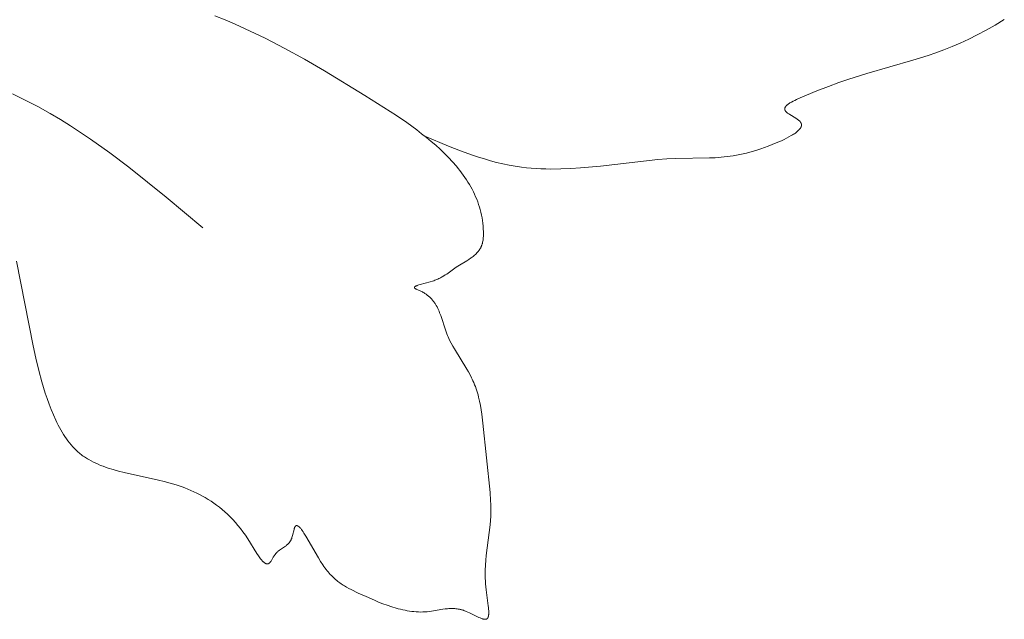
# Model space of a CAD drawing. Units: millimetres. Extents: x 4242 to 6242, y 1458 to 3458.
# Drawn here: x 5553 to 5582, y 2464 to 2481 of the extents above; entities that cross this region are included whole.
import ezdxf

# ---------------------------------------------------------------- set-up
doc = ezdxf.new("R2010")
doc.units = ezdxf.units.MM
doc.header["$MEASUREMENT"] = 0
doc.layers.get('0').update_dxf_attribs({"color": 163, "lineweight": 5})
doc.layers.add('Poliuretan_Stavros', color=161, linetype='Continuous', lineweight=5)

# ---------------------------------------------------------------- blocks, each defined once
blk = doc.blocks.new('NPU.VRS-013_768_149')
at = {"layer": 'Poliuretan_Stavros'}
for p, q in [((359.909, -72.944), (359.615, -72.827)), ((360.2, -73.067), (359.909, -72.944)), ((360.487, -73.195), (360.2, -73.067)), ((381.737, -73.236), (381.995, -73.089)), ((381.995, -73.089), (382.259, -72.927)), ((361.057, -73.467), (360.487, -73.195)), ((381.238, -73.494), (381.485, -73.371)), ((381.485, -73.371), (381.737, -73.236)), ((361.622, -73.759), (361.057, -73.467)), ((380.526, -73.8), (380.759, -73.707)), ((380.759, -73.707), (380.996, -73.606)), ((380.996, -73.606), (381.238, -73.494)), ((362.187, -74.071), (361.622, -73.759)), ((379.637, -74.101), (380.074, -73.963)), ((380.074, -73.963), (380.298, -73.885)), ((380.298, -73.885), (380.526, -73.8)), ((362.756, -74.401), (362.187, -74.071)), ((378.314, -74.478), (379.637, -74.101)), ((363.922, -75.111), (362.756, -74.401)), ((377.798, -74.641), (378.314, -74.478)), ((377.212, -74.852), (377.517, -74.739)), ((377.517, -74.739), (377.798, -74.641)), ((354.178, -75.243), (353.812, -75.066)), ((364.822, -75.687), (363.922, -75.111)), ((376.406, -75.179), (376.88, -74.982)), ((376.88, -74.982), (377.212, -74.852)), ((354.538, -75.431), (354.178, -75.243)), ((376.005, -75.409), (376.011, -75.402)), ((376.011, -75.402), (376.018, -75.396)), ((376.018, -75.396), (376.025, -75.389)), ((376.025, -75.389), (376.032, -75.383)), ((376.032, -75.383), (376.04, -75.377)), ((376.04, -75.377), (376.048, -75.37)), ((376.048, -75.37), (376.056, -75.364)), ((376.056, -75.364), (376.074, -75.351)), ((376.074, -75.351), (376.092, -75.339)), ((376.092, -75.339), (376.112, -75.326)), ((376.112, -75.326), (376.133, -75.313)), ((376.133, -75.313), (376.154, -75.301)), ((376.154, -75.301), (376.2, -75.276)), ((376.2, -75.276), (376.249, -75.251)), ((376.249, -75.251), (376.3, -75.227)), ((376.3, -75.227), (376.406, -75.179)), ((354.892, -75.63), (354.538, -75.431)), ((355.186, -75.804), (354.892, -75.63)), ((365.118, -75.89), (364.822, -75.687)), ((375.961, -75.486), (375.962, -75.484)), ((375.961, -75.487), (375.961, -75.486)), ((375.961, -75.489), (375.961, -75.487)), ((375.961, -75.49), (375.961, -75.489)), ((375.961, -75.492), (375.961, -75.49)), ((375.961, -75.494), (375.961, -75.492)), ((375.961, -75.495), (375.961, -75.494)), ((375.961, -75.497), (375.961, -75.495)), ((375.961, -75.498), (375.961, -75.497)), ((375.961, -75.5), (375.961, -75.498)), ((375.961, -75.502), (375.961, -75.5)), ((375.961, -75.503), (375.961, -75.502)), ((375.961, -75.505), (375.961, -75.503)), ((375.961, -75.506), (375.961, -75.505)), ((375.961, -75.508), (375.961, -75.506)), ((375.961, -75.51), (375.961, -75.508)), ((375.962, -75.511), (375.961, -75.51)), ((375.962, -75.481), (375.963, -75.479)), ((375.962, -75.482), (375.962, -75.481)), ((375.962, -75.484), (375.962, -75.482)), ((375.962, -75.513), (375.962, -75.511)), ((375.962, -75.514), (375.962, -75.513)), ((375.963, -75.516), (375.962, -75.514)), ((375.963, -75.476), (375.964, -75.473)), ((375.963, -75.479), (375.963, -75.476)), ((375.963, -75.517), (375.963, -75.516)), ((375.963, -75.519), (375.963, -75.517)), ((375.964, -75.521), (375.963, -75.519)), ((375.964, -75.473), (375.965, -75.47)), ((375.964, -75.522), (375.964, -75.521)), ((375.965, -75.524), (375.964, -75.522)), ((375.965, -75.47), (375.966, -75.466)), ((375.965, -75.525), (375.965, -75.524)), ((375.966, -75.527), (375.965, -75.525)), ((375.966, -75.466), (375.968, -75.463)), ((375.967, -75.529), (375.966, -75.527)), ((375.967, -75.53), (375.967, -75.529)), ((375.969, -75.533), (375.967, -75.53)), ((375.968, -75.463), (375.969, -75.46)), ((375.969, -75.46), (375.97, -75.457)), ((375.97, -75.536), (375.969, -75.533)), ((375.97, -75.457), (375.972, -75.453)), ((375.971, -75.538), (375.97, -75.536)), ((375.973, -75.541), (375.971, -75.538)), ((375.972, -75.453), (375.974, -75.45)), ((375.974, -75.544), (375.973, -75.541)), ((375.974, -75.45), (375.975, -75.447)), ((375.976, -75.546), (375.974, -75.544)), ((375.975, -75.447), (375.977, -75.444)), ((375.977, -75.549), (375.976, -75.546)), ((375.977, -75.444), (375.979, -75.441)), ((375.979, -75.552), (375.977, -75.549)), ((375.979, -75.441), (375.981, -75.437)), ((375.981, -75.554), (375.979, -75.552)), ((375.981, -75.437), (375.984, -75.434)), ((375.983, -75.557), (375.981, -75.554)), ((375.985, -75.56), (375.983, -75.557)), ((375.984, -75.434), (375.986, -75.431)), ((375.987, -75.562), (375.985, -75.56)), ((375.986, -75.431), (375.988, -75.428)), ((375.992, -75.568), (375.987, -75.562)), ((375.988, -75.428), (375.991, -75.425)), ((375.991, -75.425), (375.994, -75.421)), ((375.997, -75.573), (375.992, -75.568)), ((375.994, -75.421), (375.996, -75.418)), ((375.996, -75.418), (375.999, -75.415)), ((376.002, -75.578), (375.997, -75.573)), ((375.999, -75.415), (376.005, -75.409)), ((376.007, -75.583), (376.002, -75.578)), ((376.013, -75.589), (376.007, -75.583)), ((376.019, -75.594), (376.013, -75.589)), ((376.025, -75.599), (376.019, -75.594)), ((376.032, -75.605), (376.025, -75.599)), ((376.045, -75.615), (376.032, -75.605)), ((376.06, -75.626), (376.045, -75.615)), ((376.075, -75.637), (376.06, -75.626)), ((376.107, -75.658), (376.075, -75.637)), ((376.282, -75.766), (376.107, -75.658)), ((355.477, -75.985), (355.186, -75.804)), ((365.406, -76.1), (365.118, -75.89)), ((376.315, -75.788), (376.282, -75.766)), ((376.33, -75.799), (376.315, -75.788)), ((376.345, -75.81), (376.33, -75.799)), ((376.359, -75.821), (376.345, -75.81)), ((376.366, -75.827), (376.359, -75.821)), ((376.372, -75.832), (376.366, -75.827)), ((376.379, -75.838), (376.372, -75.832)), ((376.385, -75.843), (376.379, -75.838)), ((376.39, -75.849), (376.385, -75.843)), ((376.396, -75.855), (376.39, -75.849)), ((376.401, -75.861), (376.396, -75.855)), ((376.406, -75.866), (376.401, -75.861)), ((376.41, -75.872), (376.406, -75.866)), ((376.413, -75.875), (376.41, -75.872)), ((376.415, -75.878), (376.413, -75.875)), ((376.418, -75.882), (376.415, -75.878)), ((376.421, -75.887), (376.418, -75.882)), ((376.424, -75.892), (376.421, -75.887)), ((376.425, -75.894), (376.424, -75.892)), ((376.426, -75.896), (376.425, -75.894)), ((376.428, -75.899), (376.426, -75.896)), ((376.429, -75.901), (376.428, -75.899)), ((376.43, -75.904), (376.429, -75.901)), ((376.431, -75.906), (376.43, -75.904)), ((376.432, -75.908), (376.431, -75.906)), ((376.433, -75.911), (376.432, -75.908)), ((376.434, -75.913), (376.433, -75.911)), ((376.435, -75.915), (376.434, -75.913)), ((376.435, -75.918), (376.435, -75.915)), ((376.436, -75.92), (376.435, -75.918)), ((376.437, -75.922), (376.436, -75.92)), ((376.438, -75.925), (376.437, -75.922)), ((376.438, -75.927), (376.438, -75.925)), ((376.439, -75.93), (376.438, -75.927)), ((376.439, -75.932), (376.439, -75.93)), ((376.44, -75.934), (376.439, -75.932)), ((376.44, -75.937), (376.44, -75.934)), ((376.44, -75.939), (376.44, -75.937)), ((376.441, -75.942), (376.44, -75.939)), ((376.441, -75.944), (376.441, -75.942)), ((376.441, -75.946), (376.441, -75.944)), ((376.441, -75.949), (376.441, -75.946)), ((376.442, -75.951), (376.441, -75.949)), ((376.441, -75.966), (376.442, -75.963)), ((376.441, -75.968), (376.441, -75.966)), ((376.441, -75.97), (376.441, -75.968)), ((376.442, -75.954), (376.442, -75.951)), ((376.442, -75.956), (376.442, -75.954)), ((376.442, -75.958), (376.442, -75.956)), ((376.442, -75.961), (376.442, -75.958)), ((376.442, -75.963), (376.442, -75.961)), ((355.764, -76.17), (355.477, -75.985)), ((356.047, -76.361), (355.764, -76.17)), ((365.547, -76.207), (365.406, -76.1)), ((365.685, -76.316), (365.547, -76.207)), ((376.15, -76.264), (376.181, -76.245)), ((376.181, -76.245), (376.211, -76.226)), ((376.211, -76.226), (376.24, -76.207)), ((376.24, -76.207), (376.268, -76.188)), ((376.268, -76.188), (376.294, -76.168)), ((376.294, -76.168), (376.306, -76.158)), ((376.306, -76.158), (376.318, -76.149)), ((376.318, -76.149), (376.329, -76.139)), ((376.329, -76.139), (376.34, -76.129)), ((376.34, -76.129), (376.351, -76.119)), ((376.351, -76.119), (376.361, -76.11)), ((376.361, -76.11), (376.37, -76.1)), ((376.37, -76.1), (376.379, -76.09)), ((376.379, -76.09), (376.388, -76.08)), ((376.388, -76.08), (376.396, -76.07)), ((376.396, -76.07), (376.399, -76.065)), ((376.399, -76.065), (376.403, -76.061)), ((376.403, -76.061), (376.406, -76.056)), ((376.406, -76.056), (376.41, -76.051)), ((376.41, -76.051), (376.413, -76.046)), ((376.413, -76.046), (376.416, -76.041)), ((376.416, -76.041), (376.419, -76.036)), ((376.419, -76.036), (376.421, -76.031)), ((376.421, -76.031), (376.424, -76.026)), ((376.424, -76.026), (376.426, -76.021)), ((376.426, -76.021), (376.428, -76.017)), ((376.428, -76.017), (376.43, -76.012)), ((376.43, -76.012), (376.432, -76.007)), ((376.432, -76.007), (376.434, -76.002)), ((376.434, -76.002), (376.436, -75.997)), ((376.436, -75.997), (376.437, -75.992)), ((376.437, -75.992), (376.438, -75.987)), ((376.438, -75.987), (376.439, -75.983)), ((376.439, -75.983), (376.44, -75.978)), ((376.44, -75.975), (376.441, -75.973)), ((376.44, -75.978), (376.44, -75.975)), ((376.441, -75.973), (376.441, -75.97)), ((356.604, -76.757), (356.047, -76.361)), ((365.642, -76.282), (366.32, -76.563)), ((365.819, -76.427), (365.685, -76.316)), ((365.951, -76.541), (365.819, -76.427)), ((375.489, -76.566), (375.603, -76.521)), ((375.603, -76.521), (375.719, -76.473)), ((375.719, -76.473), (375.868, -76.408)), ((375.868, -76.408), (375.942, -76.374)), ((375.942, -76.374), (376.014, -76.338)), ((376.014, -76.338), (376.083, -76.301)), ((376.083, -76.301), (376.15, -76.264)), ((357.149, -77.168), (356.604, -76.757)), ((366.078, -76.656), (365.951, -76.541)), ((366.201, -76.773), (366.078, -76.656)), ((366.32, -76.893), (366.201, -76.773)), ((366.32, -76.563), (366.66, -76.696)), ((366.66, -76.696), (367.003, -76.82)), ((374.578, -76.824), (374.671, -76.806)), ((374.671, -76.806), (374.766, -76.785)), ((374.766, -76.785), (374.862, -76.763)), ((374.862, -76.763), (374.961, -76.737)), ((374.961, -76.737), (375.062, -76.709)), ((375.062, -76.709), (375.165, -76.678)), ((375.165, -76.678), (375.271, -76.644)), ((375.271, -76.644), (375.379, -76.606)), ((375.379, -76.606), (375.489, -76.566)), ((366.434, -77.016), (366.32, -76.893)), ((366.542, -77.14), (366.434, -77.016)), ((367.003, -76.82), (367.176, -76.878)), ((367.176, -76.878), (367.349, -76.932)), ((367.349, -76.932), (367.523, -76.983)), ((367.523, -76.983), (367.698, -77.03)), ((367.698, -77.03), (367.875, -77.072)), ((367.875, -77.072), (368.053, -77.109)), ((370.676, -77.135), (372.324, -76.953)), ((372.324, -76.953), (372.583, -76.933)), ((372.583, -76.933), (372.836, -76.92)), ((372.836, -76.92), (373.802, -76.904)), ((373.802, -76.904), (373.967, -76.896)), ((373.967, -76.896), (374.136, -76.884)), ((374.136, -76.884), (374.308, -76.865)), ((374.308, -76.865), (374.397, -76.853)), ((374.397, -76.853), (374.486, -76.839)), ((374.486, -76.839), (374.578, -76.824)), ((358.216, -78.025), (357.149, -77.168)), ((366.594, -77.204), (366.542, -77.14)), ((366.645, -77.268), (366.594, -77.204)), ((366.694, -77.332), (366.645, -77.268)), ((366.742, -77.398), (366.694, -77.332)), ((368.053, -77.109), (368.232, -77.142)), ((368.232, -77.142), (368.412, -77.168)), ((368.412, -77.168), (368.55, -77.185)), ((368.55, -77.185), (368.689, -77.198)), ((368.689, -77.198), (368.829, -77.208)), ((368.829, -77.208), (368.97, -77.215)), ((368.97, -77.215), (369.111, -77.22)), ((369.111, -77.22), (369.253, -77.222)), ((369.253, -77.222), (369.537, -77.218)), ((369.537, -77.218), (369.822, -77.207)), ((369.822, -77.207), (370.107, -77.188)), ((370.107, -77.188), (370.676, -77.135)), ((366.788, -77.463), (366.742, -77.398)), ((366.833, -77.53), (366.788, -77.463)), ((366.876, -77.598), (366.833, -77.53)), ((366.917, -77.666), (366.876, -77.598)), ((366.957, -77.734), (366.917, -77.666)), ((366.994, -77.804), (366.957, -77.734)), ((367.03, -77.874), (366.994, -77.804)), ((367.064, -77.945), (367.03, -77.874)), ((367.096, -78.017), (367.064, -77.945)), ((359.266, -78.906), (358.216, -78.025)), ((367.126, -78.09), (367.096, -78.017)), ((367.154, -78.163), (367.126, -78.09)), ((367.18, -78.237), (367.154, -78.163)), ((367.204, -78.312), (367.18, -78.237)), ((367.226, -78.388), (367.204, -78.312)), ((367.246, -78.464), (367.226, -78.388)), ((367.263, -78.542), (367.246, -78.464)), ((367.278, -78.62), (367.263, -78.542)), ((367.291, -78.699), (367.278, -78.62)), ((367.301, -78.779), (367.291, -78.699)), ((367.309, -78.86), (367.301, -78.779)), ((367.315, -78.942), (367.309, -78.86)), ((367.318, -79.025), (367.315, -78.942)), ((367.319, -79.079), (367.318, -79.025)), ((367.285, -79.371), (367.288, -79.358)), ((367.288, -79.358), (367.291, -79.345)), ((367.291, -79.345), (367.294, -79.333)), ((367.294, -79.333), (367.297, -79.32)), ((367.297, -79.32), (367.302, -79.294)), ((367.302, -79.294), (367.307, -79.268)), ((367.307, -79.268), (367.31, -79.241)), ((367.31, -79.241), (367.313, -79.215)), ((367.313, -79.215), (367.315, -79.188)), ((367.315, -79.188), (367.317, -79.161)), ((367.317, -79.161), (367.318, -79.134)), ((367.318, -79.134), (367.319, -79.079)), ((367.109, -79.651), (367.13, -79.63)), ((367.13, -79.63), (367.15, -79.608)), ((367.15, -79.608), (367.159, -79.598)), ((367.159, -79.598), (367.168, -79.587)), ((367.168, -79.587), (367.177, -79.575)), ((367.177, -79.575), (367.186, -79.564)), ((367.186, -79.564), (367.195, -79.553)), ((367.195, -79.553), (367.203, -79.541)), ((367.203, -79.541), (367.211, -79.529)), ((367.211, -79.529), (367.219, -79.518)), ((367.219, -79.518), (367.226, -79.506)), ((367.226, -79.506), (367.233, -79.493)), ((367.233, -79.493), (367.24, -79.481)), ((367.24, -79.481), (367.246, -79.469)), ((367.246, -79.469), (367.253, -79.456)), ((367.253, -79.456), (367.258, -79.443)), ((367.258, -79.443), (367.263, -79.431)), ((367.263, -79.431), (367.268, -79.419)), ((367.268, -79.419), (367.273, -79.407)), ((367.273, -79.407), (367.277, -79.395)), ((367.277, -79.395), (367.281, -79.383)), ((367.281, -79.383), (367.285, -79.371)), ((353.924, -79.864), (354.402, -82.299)), ((366.637, -79.979), (366.844, -79.852)), ((366.844, -79.852), (366.896, -79.819)), ((366.896, -79.819), (366.947, -79.784)), ((366.947, -79.784), (366.972, -79.766)), ((366.972, -79.766), (366.996, -79.748)), ((366.996, -79.748), (367.02, -79.729)), ((367.02, -79.729), (367.043, -79.71)), ((367.043, -79.71), (367.066, -79.691)), ((367.066, -79.691), (367.088, -79.671)), ((367.088, -79.671), (367.109, -79.651)), ((366.304, -80.209), (366.499, -80.069)), ((366.499, -80.069), (366.541, -80.04)), ((366.541, -80.04), (366.637, -79.979)), ((365.503, -80.538), (365.793, -80.459)), ((365.793, -80.459), (365.861, -80.437)), ((365.861, -80.437), (365.894, -80.426)), ((365.894, -80.426), (365.925, -80.414)), ((365.925, -80.414), (365.955, -80.403)), ((365.955, -80.403), (365.983, -80.391)), ((365.983, -80.391), (366.011, -80.379)), ((366.011, -80.379), (366.038, -80.366)), ((366.038, -80.366), (366.064, -80.354)), ((366.064, -80.354), (366.089, -80.342)), ((366.089, -80.342), (366.113, -80.329)), ((366.113, -80.329), (366.137, -80.316)), ((366.137, -80.316), (366.181, -80.29)), ((366.181, -80.29), (366.224, -80.263)), ((366.224, -80.263), (366.265, -80.236)), ((366.265, -80.236), (366.304, -80.209)), ((365.337, -80.619), (365.338, -80.618)), ((365.337, -80.62), (365.337, -80.619)), ((365.337, -80.619), (365.337, -80.619)), ((365.337, -80.621), (365.337, -80.62)), ((365.337, -80.622), (365.337, -80.621)), ((365.337, -80.623), (365.337, -80.622)), ((365.337, -80.622), (365.337, -80.622)), ((365.337, -80.624), (365.337, -80.623)), ((365.337, -80.625), (365.337, -80.624)), ((365.338, -80.626), (365.337, -80.625)), ((365.337, -80.625), (365.337, -80.625)), ((365.338, -80.615), (365.339, -80.614)), ((365.338, -80.616), (365.338, -80.615)), ((365.338, -80.617), (365.338, -80.616)), ((365.338, -80.618), (365.338, -80.617)), ((365.338, -80.617), (365.338, -80.617)), ((365.338, -80.627), (365.338, -80.626)), ((365.338, -80.628), (365.338, -80.627)), ((365.339, -80.629), (365.338, -80.628)), ((365.338, -80.628), (365.338, -80.628)), ((365.339, -80.613), (365.34, -80.612)), ((365.339, -80.614), (365.339, -80.613)), ((365.339, -80.614), (365.339, -80.614)), ((365.339, -80.63), (365.339, -80.629)), ((365.34, -80.631), (365.339, -80.63)), ((365.339, -80.63), (365.339, -80.63)), ((365.34, -80.611), (365.341, -80.61)), ((365.34, -80.612), (365.34, -80.611)), ((365.34, -80.612), (365.34, -80.612)), ((365.34, -80.632), (365.34, -80.631)), ((365.34, -80.633), (365.34, -80.632)), ((365.341, -80.633), (365.34, -80.633)), ((365.341, -80.61), (365.341, -80.609)), ((365.341, -80.609), (365.342, -80.609)), ((365.341, -80.634), (365.341, -80.633)), ((365.342, -80.635), (365.341, -80.634)), ((365.342, -80.608), (365.343, -80.607)), ((365.342, -80.609), (365.342, -80.608)), ((365.342, -80.636), (365.342, -80.635)), ((365.343, -80.636), (365.342, -80.636)), ((365.343, -80.607), (365.344, -80.606)), ((365.343, -80.607), (365.343, -80.607)), ((365.344, -80.637), (365.343, -80.636)), ((365.344, -80.606), (365.345, -80.605)), ((365.344, -80.638), (365.344, -80.637)), ((365.345, -80.639), (365.344, -80.638)), ((365.345, -80.605), (365.346, -80.604)), ((365.345, -80.605), (365.345, -80.605)), ((365.347, -80.64), (365.345, -80.639)), ((365.345, -80.639), (365.345, -80.639)), ((365.346, -80.603), (365.347, -80.602)), ((365.346, -80.604), (365.346, -80.603)), ((365.347, -80.602), (365.348, -80.602)), ((365.348, -80.642), (365.347, -80.64)), ((365.348, -80.602), (365.349, -80.6)), ((365.349, -80.643), (365.348, -80.642)), ((365.349, -80.6), (365.351, -80.599)), ((365.351, -80.644), (365.349, -80.643)), ((365.351, -80.599), (365.353, -80.597)), ((365.352, -80.645), (365.351, -80.644)), ((365.354, -80.647), (365.352, -80.645)), ((365.353, -80.597), (365.355, -80.596)), ((365.356, -80.648), (365.354, -80.647)), ((365.355, -80.596), (365.356, -80.595)), ((365.356, -80.595), (365.358, -80.593)), ((365.357, -80.649), (365.356, -80.648)), ((365.359, -80.651), (365.357, -80.649)), ((365.358, -80.593), (365.361, -80.592)), ((365.363, -80.653), (365.359, -80.651)), ((365.361, -80.592), (365.363, -80.591)), ((365.363, -80.591), (365.365, -80.589)), ((365.367, -80.656), (365.363, -80.653)), ((365.365, -80.589), (365.37, -80.586)), ((365.372, -80.658), (365.367, -80.656)), ((365.37, -80.586), (365.375, -80.584)), ((365.376, -80.661), (365.372, -80.658)), ((365.375, -80.584), (365.38, -80.581)), ((365.381, -80.664), (365.376, -80.661)), ((365.38, -80.581), (365.386, -80.578)), ((365.392, -80.669), (365.381, -80.664)), ((365.386, -80.578), (365.392, -80.575)), ((365.392, -80.575), (365.405, -80.57)), ((365.524, -80.728), (365.392, -80.669)), ((365.405, -80.57), (365.419, -80.565)), ((365.419, -80.565), (365.434, -80.559)), ((365.434, -80.559), (365.467, -80.548)), ((365.467, -80.548), (365.503, -80.538)), ((365.548, -80.739), (365.524, -80.728)), ((365.571, -80.751), (365.548, -80.739)), ((365.594, -80.764), (365.571, -80.751)), ((365.617, -80.777), (365.594, -80.764)), ((365.638, -80.79), (365.617, -80.777)), ((365.659, -80.804), (365.638, -80.79)), ((365.679, -80.818), (365.659, -80.804)), ((365.699, -80.832), (365.679, -80.818)), ((365.718, -80.847), (365.699, -80.832)), ((365.737, -80.862), (365.718, -80.847)), ((365.755, -80.877), (365.737, -80.862)), ((365.772, -80.893), (365.755, -80.877)), ((365.789, -80.909), (365.772, -80.893)), ((365.806, -80.925), (365.789, -80.909)), ((365.821, -80.942), (365.806, -80.925)), ((365.837, -80.959), (365.821, -80.942)), ((365.852, -80.976), (365.837, -80.959)), ((365.866, -80.993), (365.852, -80.976)), ((365.88, -81.011), (365.866, -80.993)), ((365.894, -81.029), (365.88, -81.011)), ((365.907, -81.047), (365.894, -81.029)), ((365.919, -81.066), (365.907, -81.047)), ((365.932, -81.084), (365.919, -81.066)), ((365.944, -81.103), (365.932, -81.084)), ((365.955, -81.122), (365.944, -81.103)), ((365.966, -81.142), (365.955, -81.122)), ((365.988, -81.181), (365.966, -81.142)), ((366.008, -81.221), (365.988, -81.181)), ((366.027, -81.262), (366.008, -81.221)), ((366.045, -81.303), (366.027, -81.262)), ((366.062, -81.345), (366.045, -81.303)), ((366.094, -81.43), (366.062, -81.345)), ((366.239, -81.866), (366.094, -81.43)), ((366.271, -81.952), (366.239, -81.866)), ((366.29, -81.998), (366.271, -81.952)), ((366.309, -82.042), (366.29, -81.998)), ((366.329, -82.087), (366.309, -82.042)), ((366.35, -82.131), (366.329, -82.087)), ((366.394, -82.218), (366.35, -82.131)), ((354.402, -82.299), (354.48, -82.648)), ((366.441, -82.303), (366.394, -82.218)), ((366.489, -82.387), (366.441, -82.303)), ((366.843, -82.962), (366.489, -82.387)), ((354.48, -82.648), (354.568, -83.004)), ((354.568, -83.004), (354.655, -83.327)), ((366.89, -83.045), (366.843, -82.962)), ((366.936, -83.128), (366.89, -83.045)), ((366.979, -83.212), (366.936, -83.128)), ((366.999, -83.254), (366.979, -83.212)), ((367.019, -83.296), (366.999, -83.254)), ((367.044, -83.353), (367.019, -83.296)), ((354.655, -83.327), (354.752, -83.65)), ((367.067, -83.411), (367.044, -83.353)), ((367.089, -83.468), (367.067, -83.411)), ((367.11, -83.527), (367.089, -83.468)), ((367.129, -83.586), (367.11, -83.527)), ((367.147, -83.645), (367.129, -83.586)), ((354.752, -83.65), (354.805, -83.811)), ((354.805, -83.811), (354.861, -83.969)), ((367.164, -83.705), (367.147, -83.645)), ((367.18, -83.765), (367.164, -83.705)), ((367.208, -83.887), (367.18, -83.765)), ((354.861, -83.969), (354.921, -84.125)), ((354.921, -84.125), (354.984, -84.277)), ((367.233, -84.01), (367.208, -83.887)), ((367.255, -84.135), (367.233, -84.01)), ((367.274, -84.261), (367.255, -84.135)), ((354.984, -84.277), (355.05, -84.425)), ((355.05, -84.425), (355.085, -84.497)), ((367.305, -84.516), (367.274, -84.261)), ((355.085, -84.497), (355.121, -84.569)), ((355.121, -84.569), (355.158, -84.638)), ((355.158, -84.638), (355.196, -84.707)), ((355.196, -84.707), (355.235, -84.774)), ((367.508, -86.502), (367.305, -84.516)), ((355.235, -84.774), (355.275, -84.839)), ((355.275, -84.839), (355.316, -84.902)), ((355.316, -84.902), (355.359, -84.964)), ((355.359, -84.964), (355.402, -85.024)), ((355.402, -85.024), (355.447, -85.082)), ((355.447, -85.082), (355.493, -85.138)), ((355.493, -85.138), (355.541, -85.192)), ((355.541, -85.192), (355.565, -85.218)), ((355.565, -85.218), (355.589, -85.243)), ((355.589, -85.243), (355.614, -85.268)), ((355.614, -85.268), (355.639, -85.293)), ((355.639, -85.293), (355.667, -85.319)), ((355.667, -85.319), (355.696, -85.344)), ((355.696, -85.344), (355.724, -85.369)), ((355.724, -85.369), (355.753, -85.393)), ((355.753, -85.393), (355.783, -85.416)), ((355.783, -85.416), (355.813, -85.439)), ((355.813, -85.439), (355.843, -85.461)), ((355.843, -85.461), (355.873, -85.482)), ((355.873, -85.482), (355.904, -85.503)), ((355.904, -85.503), (355.936, -85.523)), ((355.936, -85.523), (355.967, -85.543)), ((355.967, -85.543), (355.999, -85.562)), ((355.999, -85.562), (356.064, -85.599)), ((356.064, -85.599), (356.131, -85.633)), ((356.131, -85.633), (356.198, -85.666)), ((356.198, -85.666), (356.267, -85.697)), ((356.267, -85.697), (356.337, -85.726)), ((356.337, -85.726), (356.408, -85.754)), ((356.408, -85.754), (356.48, -85.78)), ((356.48, -85.78), (356.553, -85.804)), ((356.553, -85.804), (356.702, -85.85)), ((356.702, -85.85), (356.855, -85.892)), ((356.855, -85.892), (357.011, -85.931)), ((357.011, -85.931), (357.997, -86.148)), ((357.997, -86.148), (358.166, -86.19)), ((358.166, -86.19), (358.335, -86.236)), ((358.335, -86.236), (358.505, -86.288)), ((358.505, -86.288), (358.59, -86.316)), ((358.59, -86.316), (358.675, -86.345)), ((358.675, -86.345), (358.759, -86.376)), ((358.759, -86.376), (358.843, -86.409)), ((358.843, -86.409), (358.927, -86.445)), ((358.927, -86.445), (359.011, -86.482)), ((359.011, -86.482), (359.095, -86.521)), ((359.095, -86.521), (359.178, -86.563)), ((359.178, -86.563), (359.26, -86.607)), ((359.26, -86.607), (359.342, -86.653)), ((359.342, -86.653), (359.424, -86.703)), ((367.524, -86.733), (367.508, -86.502)), ((359.424, -86.703), (359.505, -86.755)), ((359.505, -86.755), (359.586, -86.81)), ((359.586, -86.81), (359.666, -86.867)), ((359.666, -86.867), (359.745, -86.928)), ((359.745, -86.928), (359.823, -86.993)), ((367.529, -86.847), (367.524, -86.733)), ((367.531, -86.96), (367.529, -86.847)), ((367.531, -87.07), (367.531, -86.96)), ((359.823, -86.993), (359.901, -87.06)), ((359.901, -87.06), (359.978, -87.131)), ((359.978, -87.131), (360.054, -87.206)), ((360.054, -87.206), (360.129, -87.284)), ((367.52, -87.306), (367.528, -87.18)), ((367.528, -87.18), (367.531, -87.07)), ((360.129, -87.284), (360.203, -87.366)), ((360.203, -87.366), (360.276, -87.452)), ((360.276, -87.452), (360.349, -87.542)), ((360.349, -87.542), (360.42, -87.636)), ((361.886, -87.565), (361.892, -87.544)), ((361.892, -87.544), (361.895, -87.534)), ((361.895, -87.534), (361.898, -87.525)), ((361.898, -87.525), (361.901, -87.516)), ((361.901, -87.516), (361.903, -87.512)), ((361.903, -87.512), (361.904, -87.508)), ((361.904, -87.508), (361.906, -87.505)), ((361.906, -87.505), (361.907, -87.502)), ((361.907, -87.502), (361.909, -87.499)), ((361.909, -87.499), (361.91, -87.496)), ((361.91, -87.496), (361.912, -87.494)), ((361.912, -87.494), (361.913, -87.491)), ((361.913, -87.491), (361.915, -87.488)), ((361.915, -87.488), (361.916, -87.486)), ((361.916, -87.486), (361.918, -87.484)), ((361.918, -87.484), (361.919, -87.481)), ((361.919, -87.481), (361.921, -87.479)), ((361.921, -87.479), (361.922, -87.477)), ((361.922, -87.477), (361.924, -87.475)), ((361.924, -87.475), (361.926, -87.473)), ((361.926, -87.473), (361.927, -87.471)), ((361.927, -87.471), (361.929, -87.47)), ((361.929, -87.47), (361.931, -87.468)), ((361.931, -87.468), (361.933, -87.467)), ((361.933, -87.467), (361.934, -87.465)), ((361.934, -87.465), (361.936, -87.464)), ((361.936, -87.464), (361.938, -87.463)), ((361.938, -87.463), (361.94, -87.462)), ((361.94, -87.462), (361.942, -87.461)), ((361.942, -87.461), (361.943, -87.46)), ((361.943, -87.46), (361.945, -87.459)), ((361.945, -87.459), (361.947, -87.458)), ((361.947, -87.458), (361.949, -87.458)), ((361.949, -87.458), (361.951, -87.457)), ((361.951, -87.457), (361.953, -87.456)), ((361.953, -87.456), (361.955, -87.456)), ((361.955, -87.456), (361.957, -87.456)), ((361.957, -87.456), (361.959, -87.456)), ((361.959, -87.456), (361.961, -87.455)), ((361.961, -87.455), (361.963, -87.455)), ((361.963, -87.455), (361.965, -87.455)), ((361.965, -87.455), (361.967, -87.455)), ((361.967, -87.455), (361.969, -87.456)), ((361.969, -87.456), (361.971, -87.456)), ((361.971, -87.456), (361.974, -87.456)), ((361.974, -87.456), (361.976, -87.457)), ((361.976, -87.457), (361.978, -87.457)), ((361.978, -87.457), (361.98, -87.458)), ((361.98, -87.458), (361.982, -87.459)), ((361.982, -87.459), (361.984, -87.459)), ((361.984, -87.459), (361.987, -87.46)), ((361.987, -87.46), (361.989, -87.461)), ((361.989, -87.461), (361.991, -87.462)), ((361.991, -87.462), (361.994, -87.463)), ((361.994, -87.463), (361.996, -87.464)), ((361.996, -87.464), (361.998, -87.466)), ((361.998, -87.466), (362, -87.467)), ((362, -87.467), (362.003, -87.468)), ((362.003, -87.468), (362.005, -87.47)), ((362.005, -87.47), (362.008, -87.471)), ((362.008, -87.471), (362.01, -87.473)), ((362.01, -87.473), (362.012, -87.475)), ((362.012, -87.475), (362.017, -87.478)), ((362.017, -87.478), (362.022, -87.482)), ((362.022, -87.482), (362.027, -87.486)), ((362.027, -87.486), (362.032, -87.491)), ((362.032, -87.491), (362.038, -87.496)), ((362.038, -87.496), (362.043, -87.501)), ((362.043, -87.501), (362.048, -87.506)), ((362.048, -87.506), (362.053, -87.511)), ((362.053, -87.511), (362.064, -87.523)), ((362.064, -87.523), (362.075, -87.536)), ((362.075, -87.536), (362.087, -87.55)), ((367.396, -88.312), (367.509, -87.43)), ((367.509, -87.43), (367.52, -87.306)), ((360.42, -87.636), (360.49, -87.734)), ((360.49, -87.734), (360.559, -87.837)), ((361.814, -87.836), (361.819, -87.823)), ((361.819, -87.823), (361.824, -87.81)), ((361.824, -87.81), (361.828, -87.797)), ((361.828, -87.797), (361.836, -87.77)), ((361.836, -87.77), (361.844, -87.743)), ((361.844, -87.743), (361.886, -87.565)), ((362.087, -87.55), (362.098, -87.565)), ((362.098, -87.565), (362.122, -87.597)), ((362.122, -87.597), (362.147, -87.633)), ((362.147, -87.633), (362.172, -87.671)), ((362.172, -87.671), (362.225, -87.757)), ((362.225, -87.757), (362.585, -88.383)), ((360.559, -87.837), (360.822, -88.26)), ((361.5, -88.137), (361.616, -88.061)), ((361.616, -88.061), (361.644, -88.042)), ((361.644, -88.042), (361.658, -88.032)), ((361.658, -88.032), (361.671, -88.021)), ((361.671, -88.021), (361.684, -88.011)), ((361.684, -88.011), (361.697, -88)), ((361.697, -88), (361.71, -87.989)), ((361.71, -87.989), (361.722, -87.977)), ((361.722, -87.977), (361.728, -87.971)), ((361.728, -87.971), (361.733, -87.965)), ((361.733, -87.965), (361.739, -87.959)), ((361.739, -87.959), (361.745, -87.953)), ((361.745, -87.953), (361.75, -87.946)), ((361.75, -87.946), (361.756, -87.94)), ((361.756, -87.94), (361.761, -87.933)), ((361.761, -87.933), (361.766, -87.926)), ((361.766, -87.926), (361.771, -87.919)), ((361.771, -87.919), (361.776, -87.912)), ((361.776, -87.912), (361.78, -87.904)), ((361.78, -87.904), (361.785, -87.897)), ((361.785, -87.897), (361.788, -87.891)), ((361.788, -87.891), (361.791, -87.885)), ((361.791, -87.885), (361.797, -87.873)), ((361.797, -87.873), (361.803, -87.861)), ((361.803, -87.861), (361.809, -87.849)), ((361.809, -87.849), (361.814, -87.836)), ((360.822, -88.26), (360.863, -88.322)), ((360.863, -88.322), (360.883, -88.351)), ((360.883, -88.351), (360.903, -88.378)), ((360.903, -88.378), (360.923, -88.405)), ((361.238, -88.456), (361.292, -88.366)), ((361.292, -88.366), (361.315, -88.327)), ((361.315, -88.327), (361.327, -88.309)), ((361.327, -88.309), (361.339, -88.29)), ((361.339, -88.29), (361.346, -88.281)), ((361.346, -88.281), (361.353, -88.272)), ((361.353, -88.272), (361.359, -88.264)), ((361.359, -88.264), (361.366, -88.255)), ((361.366, -88.255), (361.372, -88.248)), ((361.372, -88.248), (361.378, -88.241)), ((361.378, -88.241), (361.384, -88.234)), ((361.384, -88.234), (361.391, -88.228)), ((361.391, -88.228), (361.403, -88.215)), ((361.403, -88.215), (361.416, -88.203)), ((361.416, -88.203), (361.43, -88.191)), ((361.43, -88.191), (361.443, -88.179)), ((361.443, -88.179), (361.457, -88.168)), ((361.457, -88.168), (361.471, -88.158)), ((361.471, -88.158), (361.5, -88.137)), ((362.585, -88.383), (362.648, -88.487)), ((367.384, -88.448), (367.396, -88.312)), ((360.923, -88.405), (360.943, -88.429)), ((360.943, -88.429), (360.962, -88.452)), ((360.962, -88.452), (360.972, -88.462)), ((360.972, -88.462), (360.981, -88.472)), ((360.981, -88.472), (360.991, -88.482)), ((360.991, -88.482), (361, -88.491)), ((361, -88.491), (361.009, -88.5)), ((361.009, -88.5), (361.018, -88.508)), ((361.018, -88.508), (361.023, -88.511)), ((361.023, -88.511), (361.027, -88.515)), ((361.027, -88.515), (361.032, -88.519)), ((361.032, -88.519), (361.037, -88.522)), ((361.037, -88.522), (361.041, -88.525)), ((361.041, -88.525), (361.046, -88.528)), ((361.046, -88.528), (361.05, -88.531)), ((361.05, -88.531), (361.054, -88.534)), ((361.054, -88.534), (361.059, -88.536)), ((361.059, -88.536), (361.063, -88.538)), ((361.063, -88.538), (361.068, -88.541)), ((361.068, -88.541), (361.072, -88.543)), ((361.072, -88.543), (361.076, -88.545)), ((361.076, -88.545), (361.081, -88.546)), ((361.081, -88.546), (361.085, -88.548)), ((361.085, -88.548), (361.087, -88.549)), ((361.087, -88.549), (361.089, -88.549)), ((361.089, -88.549), (361.092, -88.55)), ((361.092, -88.55), (361.094, -88.55)), ((361.094, -88.55), (361.096, -88.551)), ((361.096, -88.551), (361.098, -88.551)), ((361.098, -88.551), (361.1, -88.552)), ((361.1, -88.552), (361.102, -88.552)), ((361.102, -88.552), (361.104, -88.552)), ((361.104, -88.552), (361.106, -88.553)), ((361.106, -88.553), (361.109, -88.553)), ((361.109, -88.553), (361.111, -88.553)), ((361.111, -88.553), (361.113, -88.553)), ((361.113, -88.553), (361.115, -88.553)), ((361.115, -88.553), (361.117, -88.554)), ((361.117, -88.554), (361.119, -88.554)), ((361.119, -88.554), (361.121, -88.554)), ((361.121, -88.554), (361.123, -88.553)), ((361.123, -88.553), (361.125, -88.553)), ((361.125, -88.553), (361.127, -88.553)), ((361.127, -88.553), (361.129, -88.553)), ((361.129, -88.553), (361.131, -88.553)), ((361.131, -88.553), (361.133, -88.552)), ((361.133, -88.552), (361.135, -88.552)), ((361.135, -88.552), (361.137, -88.552)), ((361.137, -88.552), (361.139, -88.551)), ((361.139, -88.551), (361.142, -88.55)), ((361.142, -88.55), (361.144, -88.55)), ((361.144, -88.55), (361.146, -88.549)), ((361.146, -88.549), (361.148, -88.549)), ((361.148, -88.549), (361.15, -88.548)), ((361.15, -88.548), (361.152, -88.547)), ((361.152, -88.547), (361.154, -88.546)), ((361.154, -88.546), (361.156, -88.545)), ((361.156, -88.545), (361.158, -88.544)), ((361.158, -88.544), (361.159, -88.543)), ((361.159, -88.543), (361.161, -88.542)), ((361.161, -88.542), (361.163, -88.541)), ((361.163, -88.541), (361.165, -88.54)), ((361.165, -88.54), (361.167, -88.539)), ((361.167, -88.539), (361.169, -88.538)), ((361.169, -88.538), (361.171, -88.536)), ((361.171, -88.536), (361.173, -88.535)), ((361.173, -88.535), (361.175, -88.534)), ((361.175, -88.534), (361.177, -88.532)), ((361.177, -88.532), (361.179, -88.531)), ((361.179, -88.531), (361.181, -88.529)), ((361.181, -88.529), (361.183, -88.527)), ((361.183, -88.527), (361.185, -88.526)), ((361.185, -88.526), (361.187, -88.524)), ((361.187, -88.524), (361.189, -88.521)), ((361.189, -88.521), (361.192, -88.519)), ((361.192, -88.519), (361.195, -88.516)), ((361.195, -88.516), (361.197, -88.513)), ((361.197, -88.513), (361.202, -88.507)), ((361.202, -88.507), (361.207, -88.501)), ((361.207, -88.501), (361.213, -88.494)), ((361.213, -88.494), (361.218, -88.487)), ((361.218, -88.487), (361.223, -88.48)), ((361.223, -88.48), (361.228, -88.472)), ((361.228, -88.472), (361.238, -88.456)), ((362.648, -88.487), (362.712, -88.584)), ((362.712, -88.584), (362.743, -88.628)), ((362.743, -88.628), (362.773, -88.67)), ((362.773, -88.67), (362.804, -88.711)), ((367.371, -88.736), (367.375, -88.589)), ((367.375, -88.589), (367.384, -88.448)), ((362.804, -88.711), (362.835, -88.749)), ((362.835, -88.749), (362.865, -88.786)), ((362.865, -88.786), (362.896, -88.822)), ((362.896, -88.822), (362.926, -88.856)), ((362.926, -88.856), (362.957, -88.888)), ((362.957, -88.888), (362.987, -88.919)), ((362.987, -88.919), (363.018, -88.949)), ((363.018, -88.949), (363.049, -88.977)), ((367.371, -88.888), (367.371, -88.736)), ((367.373, -88.967), (367.371, -88.888)), ((363.049, -88.977), (363.08, -89.004)), ((363.08, -89.004), (363.11, -89.03)), ((363.11, -89.03), (363.141, -89.055)), ((363.141, -89.055), (363.173, -89.079)), ((363.173, -89.079), (363.204, -89.102)), ((363.204, -89.102), (363.235, -89.124)), ((363.235, -89.124), (363.267, -89.145)), ((363.267, -89.145), (363.298, -89.166)), ((363.298, -89.166), (363.33, -89.186)), ((363.33, -89.186), (363.394, -89.223)), ((363.394, -89.223), (363.459, -89.259)), ((367.377, -89.048), (367.373, -88.967)), ((367.382, -89.13), (367.377, -89.048)), ((367.389, -89.215), (367.382, -89.13)), ((367.397, -89.301), (367.389, -89.215)), ((363.459, -89.259), (363.525, -89.293)), ((363.525, -89.293), (363.729, -89.39)), ((363.729, -89.39), (363.955, -89.494)), ((363.955, -89.494), (364.192, -89.598)), ((367.458, -89.754), (367.397, -89.301)), ((364.192, -89.598), (364.313, -89.649)), ((364.313, -89.649), (364.437, -89.697)), ((364.437, -89.697), (364.562, -89.743)), ((364.562, -89.743), (364.688, -89.785)), ((364.688, -89.785), (364.814, -89.823)), ((367.464, -89.81), (367.458, -89.754)), ((364.814, -89.823), (364.878, -89.841)), ((364.878, -89.841), (364.942, -89.857)), ((364.942, -89.857), (365.006, -89.872)), ((365.006, -89.872), (365.07, -89.886)), ((365.07, -89.886), (365.134, -89.898)), ((365.134, -89.898), (365.198, -89.909)), ((365.198, -89.909), (365.261, -89.918)), ((365.261, -89.918), (365.325, -89.925)), ((365.325, -89.925), (365.389, -89.93)), ((365.389, -89.93), (365.452, -89.934)), ((365.452, -89.934), (365.515, -89.936)), ((365.515, -89.936), (365.578, -89.935)), ((365.578, -89.935), (365.641, -89.933)), ((365.641, -89.933), (365.672, -89.931)), ((365.672, -89.931), (365.703, -89.928)), ((365.703, -89.928), (365.768, -89.921)), ((365.768, -89.921), (365.833, -89.911)), ((365.833, -89.911), (366.158, -89.856)), ((366.158, -89.856), (366.224, -89.847)), ((366.224, -89.847), (366.257, -89.843)), ((366.257, -89.843), (366.29, -89.84)), ((366.29, -89.84), (366.324, -89.837)), ((366.324, -89.837), (366.357, -89.836)), ((366.357, -89.836), (366.391, -89.835)), ((366.391, -89.835), (366.425, -89.835)), ((366.425, -89.835), (366.459, -89.836)), ((366.459, -89.836), (366.494, -89.837)), ((366.494, -89.837), (366.528, -89.84)), ((366.528, -89.84), (366.563, -89.845)), ((366.563, -89.845), (366.599, -89.85)), ((366.599, -89.85), (366.634, -89.857)), ((366.634, -89.857), (366.652, -89.861)), ((366.652, -89.861), (366.67, -89.865)), ((366.67, -89.865), (366.688, -89.869)), ((366.688, -89.869), (366.706, -89.874)), ((366.706, -89.874), (366.725, -89.88)), ((366.725, -89.88), (366.743, -89.885)), ((366.743, -89.885), (366.761, -89.892)), ((366.761, -89.892), (366.78, -89.898)), ((366.78, -89.898), (366.803, -89.907)), ((366.803, -89.907), (366.826, -89.916)), ((366.826, -89.916), (366.873, -89.936)), ((366.873, -89.936), (366.92, -89.958)), ((366.92, -89.958), (367.187, -90.09)), ((367.187, -90.09), (367.226, -90.107)), ((367.449, -90.092), (367.451, -90.089)), ((367.451, -90.089), (367.453, -90.086)), ((367.453, -90.086), (367.454, -90.082)), ((367.454, -90.082), (367.455, -90.078)), ((367.455, -90.078), (367.457, -90.075)), ((367.457, -90.075), (367.458, -90.071)), ((367.458, -90.071), (367.459, -90.067)), ((367.459, -90.067), (367.46, -90.063)), ((367.46, -90.063), (367.461, -90.059)), ((367.461, -90.059), (367.463, -90.051)), ((367.463, -90.051), (367.465, -90.042)), ((367.469, -89.864), (367.464, -89.81)), ((367.465, -90.042), (367.467, -90.033)), ((367.467, -90.033), (367.468, -90.023)), ((367.468, -90.023), (367.469, -90.014)), ((367.471, -89.889), (367.469, -89.864)), ((367.469, -90.014), (367.47, -90.004)), ((367.47, -90.004), (367.471, -89.994)), ((367.472, -89.914), (367.471, -89.889)), ((367.471, -89.994), (367.472, -89.983)), ((367.472, -89.938), (367.472, -89.914)), ((367.472, -89.961), (367.472, -89.938)), ((367.472, -89.983), (367.472, -89.961)), ((367.226, -90.107), (367.245, -90.115)), ((367.245, -90.115), (367.264, -90.122)), ((367.264, -90.122), (367.281, -90.128)), ((367.281, -90.128), (367.29, -90.131)), ((367.29, -90.131), (367.299, -90.134)), ((367.299, -90.134), (367.307, -90.136)), ((367.307, -90.136), (367.315, -90.138)), ((367.315, -90.138), (367.323, -90.14)), ((367.323, -90.14), (367.331, -90.142)), ((367.331, -90.142), (367.338, -90.143)), ((367.338, -90.143), (367.346, -90.144)), ((367.346, -90.144), (367.349, -90.144)), ((367.349, -90.144), (367.353, -90.145)), ((367.353, -90.145), (367.356, -90.145)), ((367.356, -90.145), (367.36, -90.145)), ((367.36, -90.145), (367.363, -90.145)), ((367.363, -90.145), (367.367, -90.145)), ((367.367, -90.145), (367.37, -90.145)), ((367.37, -90.145), (367.373, -90.145)), ((367.373, -90.145), (367.376, -90.145)), ((367.376, -90.145), (367.379, -90.145)), ((367.379, -90.145), (367.383, -90.144)), ((367.383, -90.144), (367.386, -90.144)), ((367.386, -90.144), (367.389, -90.143)), ((367.389, -90.143), (367.392, -90.143)), ((367.392, -90.143), (367.394, -90.142)), ((367.394, -90.142), (367.397, -90.141)), ((367.397, -90.141), (367.399, -90.141)), ((367.399, -90.141), (367.4, -90.14)), ((367.4, -90.14), (367.401, -90.14)), ((367.401, -90.14), (367.403, -90.139)), ((367.403, -90.139), (367.404, -90.139)), ((367.404, -90.139), (367.405, -90.138)), ((367.405, -90.138), (367.407, -90.138)), ((367.407, -90.138), (367.408, -90.137)), ((367.408, -90.137), (367.409, -90.136)), ((367.409, -90.136), (367.411, -90.136)), ((367.411, -90.136), (367.412, -90.135)), ((367.412, -90.135), (367.414, -90.134)), ((367.414, -90.134), (367.415, -90.133)), ((367.415, -90.133), (367.416, -90.133)), ((367.416, -90.133), (367.417, -90.132)), ((367.417, -90.132), (367.419, -90.131)), ((367.419, -90.131), (367.42, -90.13)), ((367.42, -90.13), (367.421, -90.129)), ((367.421, -90.129), (367.423, -90.128)), ((367.423, -90.128), (367.424, -90.127)), ((367.424, -90.127), (367.425, -90.126)), ((367.425, -90.126), (367.426, -90.125)), ((367.426, -90.125), (367.427, -90.124)), ((367.427, -90.124), (367.428, -90.123)), ((367.428, -90.123), (367.43, -90.122)), ((367.43, -90.122), (367.431, -90.121)), ((367.431, -90.121), (367.432, -90.119)), ((367.432, -90.119), (367.433, -90.118)), ((367.433, -90.118), (367.434, -90.117)), ((367.434, -90.117), (367.435, -90.116)), ((367.435, -90.116), (367.436, -90.114)), ((367.436, -90.114), (367.437, -90.113)), ((367.437, -90.113), (367.439, -90.111)), ((367.439, -90.111), (367.441, -90.108)), ((367.441, -90.108), (367.443, -90.105)), ((367.443, -90.105), (367.445, -90.102)), ((367.445, -90.102), (367.446, -90.099)), ((367.446, -90.099), (367.448, -90.096)), ((367.448, -90.096), (367.449, -90.092))]:
    blk.add_line(p, q, dxfattribs=at)

msp = doc.modelspace()

# ---------------------------------------------------------------- block references
msp.add_blockref('NPU.VRS-013_768_149', (5199.392, 2553.804))

doc.saveas('drawing.dxf')
